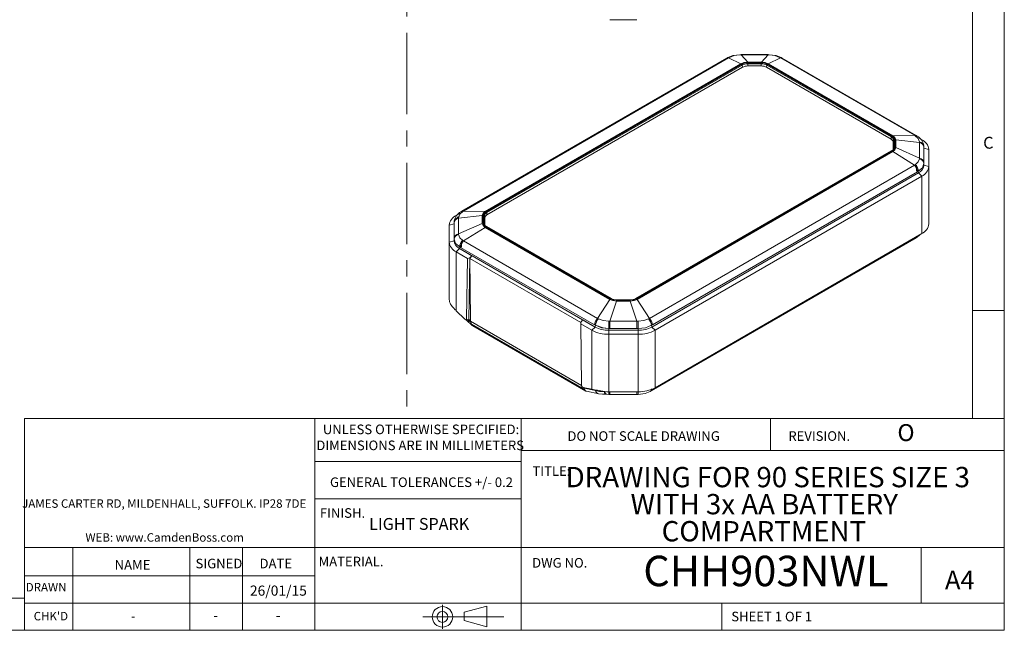
# Model space of a CAD drawing. Units: millimetres. Extents: x 5 to 292, y 5 to 205.
# Drawn here: x 138 to 292, y 5 to 100 of the extents above; entities that cross this region are included whole.
import ezdxf

# ---------------------------------------------------------------- set-up
doc = ezdxf.new("R2010")
doc.units = ezdxf.units.MM
doc.linetypes.add('CENTERX2', pattern=[20.32, 12.7, -2.54, 2.54, -2.54])
doc.styles.add('SLDTEXTSTYLE0', font='TXT', dxfattribs={"width": 0.75})
doc.styles.add('SLDTEXTSTYLE1', font='TXT', dxfattribs={"width": 0.6875})
doc.styles.add('SLDTEXTSTYLE3', font='TXT', dxfattribs={"width": 0.7})

# ---------------------------------------------------------------- blocks, each defined once
blk = doc.blocks.new('SW_NOTE_0')
at = {"color": 0, "linetype": 'Continuous', "lineweight": 0, "char_height": 1.5, "attachment_point": 2, "style": 'SLDTEXTSTYLE0'}
for s, insert in [('UNLESS OTHERWISE SPECIFIED:', (14.18, 1.93)), ('DIMENSIONS ARE IN MILLIMETERS', (14.04, -0.57))]:
    blk.add_mtext(s, dxfattribs=dict(at, insert=insert))
blk = doc.blocks.new('SW_NOTE_1')
at = {"color": 0, "linetype": 'Continuous', "lineweight": 0, "char_height": 3.175, "attachment_point": 2, "style": 'SLDTEXTSTYLE0'}
for s, insert in [('DRAWING FOR 90 SERIES SIZE 3', (30.51, 4.09)), ('WITH 3x AA BATTERY', (29.95, -0.14)), ('COMPARTMENT', (29.9, -4.37))]:
    blk.add_mtext(s, dxfattribs=dict(at, insert=insert))
blk = doc.blocks.new('SW_NOTE_2')
at = {"color": 0, "linetype": 'Continuous', "lineweight": 0, "char_height": 1.3229, "attachment_point": 2, "style": 'SLDTEXTSTYLE3'}
for s, insert in [('JAMES CARTER RD, MILDENHALL, SUFFOLK. IP28 7DE', (18.73, 1.71)), ('WEB: www.CamdenBoss.com', (18.8, -3.59))]:
    blk.add_mtext(s, dxfattribs=dict(at, insert=insert))

msp = doc.modelspace()

# ---------------------------------------------------------------- linework, layer by layer
at = {"color": 7, "linetype": 'Continuous', "lineweight": 0}
for p, q in [((292, 77.25), (292, 205)), ((287, 60.25), (287, 200)), ((292, 5), (292, 77.25)), ((287, 60.25), (287, 55)), ((287, 55), (292, 55)), ((287, 55), (287, 38.08527569)), ((292, 38.08527569), (138.67271923, 38.08527569)), ((138.67271923, 38.08527569), (138.67271923, 5)), ((184.12799533, 5), (184.12799533, 38.08527569)), ((216.37551196, 38.08527569), (216.37551196, 5)), ((255.43260848, 33.12221428), (255.43260848, 38.08527569)), ((292, 33.12221428), (216.37551196, 33.12221428)), ((184.12799533, 31.37320919), (216.37551196, 31.37320919)), ((216.37551196, 25.54740133), (184.12799533, 25.54740133)), ((159.4, 17.9475074), (138.67271923, 17.9475074)), ((146.22001035, 17.9475074), (146.22001035, 5)), ((159.4, 17.9475074), (292, 17.9475074)), ((164.57365014, 17.9475074), (164.57365014, 5)), ((172.80705864, 17.9475074), (172.80705864, 5)), ((279, 9.25), (279, 17.9475074)), ((172.80705864, 13.5), (138.67271923, 13.5)), ((172.80705864, 13.5), (184.12799533, 13.5)), ((104.8, 10), (138.67271923, 10)), ((138.67271923, 9.25), (292, 9.25)), ((247.8, 5), (247.8, 9.25)), ((211.04590689, 8.76964156), (207.50140719, 7.81989573)), ((207.50140719, 6.5116725), (207.50140719, 7.81989573)), ((211.04590689, 8.76964156), (211.04590689, 5.56192667)), ((211.04590689, 5.56192667), (207.50140719, 6.5116725)), ((5, 5), (292, 5))]:
    msp.add_line(p, q, dxfattribs=at)
at = {"color": 7, "linetype": 'CENTERX2', "lineweight": 0}
for p, q in [((198.5, 200), (198.5, 38.27056877)), ((204.07949208, 8.96142174), (204.07949208, 5.22268581)), ((200.99342187, 7.09744206), (215.01921229, 7.09744206))]:
    msp.add_line(p, q, dxfattribs=at)
at = {"color": 7, "linetype": 'Continuous', "lineweight": 15}
for p, q in [((230.29546947, 100.45826643), (234.52084842, 100.45826643)), ((248.5925827, 94.45356308), (207.11347807, 70.50818567)), ((248.86428752, 94.49028773), (207.38942637, 70.54736003)), ((248.73542095, 94.53334238), (248.58992031, 94.45137728)), ((249.01246212, 94.57046867), (248.86428752, 94.49028773)), ((248.86428752, 94.49028773), (250.76373942, 93.56989592)), ((250.80156612, 94.95353057), (250.59808486, 94.94962342)), ((250.80156612, 94.99472955), (250.60174956, 94.99273253)), ((255.02694507, 94.99536838), (250.80156612, 94.99536838)), ((250.80156612, 94.95353057), (251.84230374, 93.82780265)), ((255.02694507, 94.95353057), (250.80156612, 94.95353057)), ((255.02694507, 94.95353057), (253.98620746, 93.82780265)), ((255.22676164, 94.99273253), (255.02694507, 94.99472955)), ((255.23042633, 94.94962342), (255.02694507, 94.95353057)), ((256.96422368, 94.49028773), (255.06477178, 93.56989592)), ((256.96422368, 94.49028773), (256.81604908, 94.57046867)), ((277.93298818, 82.38527765), (256.96422368, 94.49028773)), ((257.23859089, 94.45137728), (257.09309025, 94.53334238)), ((278.20947375, 82.34579313), (257.23646577, 94.45325292)), ((250.76373942, 93.56989592), (210.76070351, 70.47663485)), ((210.8736356, 70.43282853), (250.8766715, 93.5260896)), ((250.91612731, 93.48559674), (210.94377889, 70.41005118)), ((250.98648706, 93.37144973), (211.01413864, 70.29590416)), ((211.04312651, 69.94442861), (251.01547493, 93.01997418)), ((250.8766715, 93.5260896), (250.76373942, 93.56989592)), ((251.01547493, 93.01997418), (250.98648706, 93.37144973)), ((253.98620746, 93.82780265), (251.84230374, 93.82780265)), ((251.84230374, 93.82780265), (251.84230374, 93.75699197)), ((251.84230374, 93.75699197), (253.98620746, 93.75699197)), ((253.96450813, 93.71225317), (251.86400307, 93.71225317)), ((251.86400307, 93.71225317), (251.86400307, 93.5812817)), ((253.96450813, 93.5812817), (251.86400307, 93.5812817)), ((251.86400307, 93.5812817), (251.86400307, 93.22287456)), ((251.86400307, 93.22287456), (253.96450813, 93.22287456)), ((253.96450813, 93.71225317), (253.96450813, 93.5812817)), ((253.96450813, 93.22287456), (253.96450813, 93.5812817)), ((253.98620746, 93.75699197), (253.98620746, 93.82780265)), ((254.84202414, 93.37144973), (254.81303627, 93.01997418)), ((254.81303627, 93.01997418), (274.27928803, 81.78234623)), ((274.3082759, 82.13382178), (254.84202414, 93.37144973)), ((274.37863565, 82.2479688), (254.91238389, 93.48559674)), ((255.06477178, 93.56989592), (254.9518397, 93.5260896)), ((254.9518397, 93.5260896), (274.44877894, 82.27074615)), ((274.56171103, 82.31455247), (255.06477178, 93.56989592)), ((274.27928803, 81.78234623), (274.3082759, 82.13382178)), ((274.44877894, 82.27074615), (274.56171103, 82.31455247)), ((277.93298818, 82.38527765), (274.56171103, 82.31455247)), ((274.77125865, 80.48817601), (274.77125865, 81.70077177)), ((274.84875691, 81.71329853), (274.84875691, 80.47564925)), ((275.008467, 81.69191054), (274.84875691, 81.71329853)), ((275.008467, 80.45426127), (275.008467, 81.69191054)), ((278.73543525, 81.26691052), (275.008467, 81.69191054)), ((278.07257953, 82.29933484), (277.93298818, 82.38527765)), ((278.35240361, 82.26064381), (278.20734652, 82.34637229)), ((279.08241032, 81.70341095), (278.78263156, 81.87646954)), ((274.67175493, 81.62724257), (274.63075989, 81.29250137)), ((274.63075989, 81.29250137), (274.63075989, 80.0799056)), ((274.67175493, 80.41464681), (274.66864957, 80.36399712)), ((274.67175493, 80.41464681), (274.67175493, 81.62724257)), ((274.84875691, 80.47564925), (275.008467, 80.45426127)), ((278.73543525, 78.82765117), (275.008467, 80.45426127)), ((278.73543525, 81.26691052), (278.72936598, 81.38397432)), ((278.73543525, 78.82765117), (278.73543525, 81.26691052)), ((279.42888492, 80.4380016), (279.411597, 80.72015091)), ((279.41488094, 80.63609729), (279.41476741, 80.53392178)), ((279.41476741, 78.09466243), (279.41476741, 80.53392178)), ((279.43075989, 80.37678094), (279.41488094, 80.63609729)), ((279.43075989, 80.37678094), (279.42888492, 80.4380016)), ((279.43075989, 77.72946278), (279.43075989, 80.37678094)), ((280.18075989, 80.17264574), (279.43075989, 80.37678094)), ((280.18075989, 80.17264574), (280.18075989, 77.52532758)), ((274.32863972, 79.94592978), (234.3562913, 56.87038422)), ((234.40628724, 56.86543342), (274.37863565, 79.94097898)), ((274.44877894, 79.91820163), (234.44574304, 56.82494056)), ((234.55867513, 56.73835827), (274.56171103, 79.83161934)), ((274.56171103, 79.83161934), (274.44877894, 79.91820163)), ((277.93298818, 77.70928404), (274.56171103, 79.83161934)), ((278.72936598, 78.70978051), (278.73543525, 78.82765117)), ((236.45812703, 53.76635633), (277.93298818, 77.70928404)), ((277.93298818, 77.70928404), (278.07257953, 77.79441998)), ((278.28075989, 77.72946278), (278.28075989, 76.75874358)), ((279.41476741, 78.09466243), (279.41488094, 77.98877913)), ((279.43075989, 77.72946278), (279.41488094, 77.98877913)), ((280.18075989, 77.52532758), (279.43075989, 77.72946278)), ((280.18075989, 68.54337865), (280.18075989, 77.52532758)), ((236.82237251, 52.41480311), (278.55208024, 76.50485061)), ((236.93848741, 52.75606145), (278.41334856, 76.69898915)), ((279.08241032, 75.99456237), (237.35270259, 51.90451487)), ((278.54085212, 76.77064882), (278.41334856, 76.69898915)), ((278.55208024, 76.50485061), (278.54085212, 76.77064882)), ((279.08241032, 75.99456237), (278.55208024, 76.50485061)), ((279.08241032, 67.01261344), (279.08241032, 75.99456237)), ((206.24000422, 69.86549333), (206.81705403, 70.19861709)), ((206.58697929, 69.4289929), (210.31394754, 69.85399292)), ((206.59304857, 69.5460567), (206.58697929, 69.4289929)), ((206.58697929, 69.4289929), (206.58697929, 66.98973355)), ((207.11506802, 70.50845467), (206.97001094, 70.42272619)), ((207.38942637, 70.54736003), (207.24983501, 70.46141722)), ((210.76070351, 70.47663485), (207.38942637, 70.54736003)), ((210.47365763, 69.87538091), (210.31394754, 69.85399292)), ((210.31394754, 69.85399292), (210.31394754, 68.61634365)), ((210.47365763, 68.63773163), (210.47365763, 69.87538091)), ((210.55115589, 69.86285415), (210.55115589, 68.65025839)), ((210.65065961, 69.78932495), (210.65065961, 68.57672919)), ((210.69165465, 69.45458374), (210.65065961, 69.78932495)), ((210.69165465, 68.39411211), (210.69165465, 69.45458374)), ((210.76070351, 70.47663485), (210.8736356, 70.43282853)), ((211.01413864, 70.29590416), (211.04312651, 69.94442861)), ((205.14165465, 68.33472812), (205.89165465, 68.53886332)), ((205.14165465, 65.68740996), (205.14165465, 68.33472812)), ((205.89165465, 68.53886332), (205.90753361, 68.79817967)), ((205.89352963, 68.60008398), (205.89165465, 68.53886332)), ((205.89165465, 68.53886332), (205.89165465, 65.89154516)), ((205.91081754, 68.88223328), (205.89352963, 68.60008398)), ((205.90764713, 68.69600416), (205.90753361, 68.79817967)), ((205.90764713, 68.69600416), (205.90764713, 66.25674481)), ((206.58697929, 66.98973355), (210.31394754, 68.61634365)), ((207.38942637, 65.87136641), (210.76070351, 67.99370172)), ((210.31394754, 68.61634365), (210.47365763, 68.63773163)), ((210.8736356, 68.08028401), (210.76070351, 67.99370172)), ((210.76070351, 67.99370172), (230.25764276, 56.73835827)), ((230.37057485, 56.82494056), (210.8736356, 68.08028401)), ((210.94377889, 68.10306136), (230.41003065, 56.86543342)), ((230.46002659, 56.87038422), (210.99377483, 68.10801216)), ((205.90753361, 66.15086151), (205.90764713, 66.25674481)), ((206.58697929, 66.98973355), (206.59304857, 66.87186289)), ((236.73036912, 42.42485385), (278.20947375, 66.37023126)), ((237.35270259, 42.92256594), (279.08241032, 67.01261344)), ((278.20734652, 66.36965209), (278.35240361, 66.45538057)), ((278.35240228, 66.45538025), (278.78263156, 66.83955484)), ((205.14165465, 65.68740996), (205.89165465, 65.89154516)), ((205.14165465, 56.70546102), (205.14165465, 65.68740996)), ((205.89165465, 65.89154516), (205.90753361, 66.15086151)), ((206.77033431, 64.66693299), (206.78156243, 64.93273119)), ((206.90906599, 64.86107153), (206.78156243, 64.93273119)), ((206.90906599, 64.86107153), (227.87783048, 52.75606145)), ((207.04165465, 65.89154516), (207.04165465, 64.92082596)), ((207.24983501, 65.95650236), (207.38942637, 65.87136641)), ((207.38942637, 65.87136641), (228.35819086, 53.76635633)), ((206.24000422, 64.15664475), (206.77033431, 64.66693299)), ((206.24000422, 64.15664475), (207.98891098, 63.14702236)), ((206.24000422, 54.94576218), (206.24000422, 64.15664475)), ((206.77033431, 64.66693299), (227.99394538, 52.41480311)), ((206.77033431, 64.66693299), (208.69913034, 63.55346274)), ((208.34351985, 63.21445812), (207.98891098, 63.14702236)), ((208.34351985, 63.21445812), (208.19518168, 53.48658236)), ((208.69954165, 63.5532253), (208.34290261, 63.14676937)), ((208.34351985, 63.21445812), (208.69913034, 63.55346274)), ((208.69954165, 63.5532253), (226.06473804, 53.5285108)), ((207.84370203, 53.62435785), (207.98891098, 63.14702236)), ((208.34290261, 63.14676937), (225.71391696, 53.11869624)), ((208.34290261, 63.14676937), (208.49158996, 53.57355369)), ((228.35819086, 53.76635633), (230.25764276, 56.73835827)), ((230.25764276, 56.73835827), (230.37057485, 56.82494056)), ((230.29546947, 53.3031135), (231.33620708, 56.48045153)), ((233.4801108, 56.59403819), (231.33620708, 56.59403819)), ((231.33620708, 56.59403819), (231.33620708, 56.48045153)), ((231.33620708, 56.48045153), (233.4801108, 56.48045153)), ((233.45841148, 56.6571229), (231.35790641, 56.6571229)), ((231.35790641, 56.63877698), (233.45841148, 56.63877698)), ((233.4801108, 56.48045153), (233.4801108, 56.59403819)), ((234.52084842, 53.3031135), (233.4801108, 56.48045153)), ((234.44574304, 56.82494056), (234.55867513, 56.73835827)), ((236.45812703, 53.76635633), (234.55867513, 56.73835827)), ((206.24000422, 54.94576218), (207.59740034, 53.63966377)), ((207.72520423, 53.5493781), (208.23735504, 53.34862159)), ((207.84370203, 53.62435785), (208.19518168, 53.48658236)), ((207.85151142, 53.49986731), (208.7510648, 52.6570118)), ((208.19518168, 53.48658236), (208.20993678, 53.41168885)), ((208.24400755, 53.35022324), (208.48962628, 53.49201591)), ((208.48832431, 53.53431792), (208.49158996, 53.57355369)), ((208.48832431, 53.53431792), (208.49532401, 53.30689212)), ((225.85903008, 43.28303797), (208.49532401, 53.30689212)), ((208.49532401, 53.30689212), (208.62749661, 52.86839848)), ((226.30516614, 42.66329708), (208.62749661, 52.86839848)), ((208.81625309, 52.60817238), (226.49392262, 42.40307099)), ((225.71365306, 53.18689366), (226.06514935, 53.52827336)), ((225.71470854, 52.91413725), (225.71365306, 53.18689366)), ((225.71470854, 52.91413725), (227.4636153, 51.90451487)), ((225.71470854, 52.91413725), (225.85991749, 43.22381805)), ((226.06153259, 53.5247607), (226.06473804, 53.5285108)), ((226.06514935, 53.52827336), (227.99394538, 52.41480311)), ((227.99394538, 52.41480311), (227.4636153, 51.90451487)), ((228.0051735, 52.68060131), (227.87783048, 52.75606145)), ((227.99394538, 52.41480311), (228.0051735, 52.68060131)), ((228.35819086, 53.76635633), (228.50636547, 53.68536853)), ((230.09198821, 53.30621379), (230.29546947, 53.3031135)), ((230.29546947, 53.3031135), (234.52084842, 53.3031135)), ((230.29546947, 53.3031135), (230.29546947, 52.17795465)), ((234.52084842, 53.3031135), (234.72432968, 53.30621379)), ((234.52084842, 52.17795465), (234.52084842, 53.3031135)), ((236.30995242, 53.68536853), (236.45812703, 53.76635633)), ((236.93848741, 52.75606145), (236.81114439, 52.68060131)), ((236.82237251, 52.41480311), (236.81114439, 52.68060131)), ((236.82237251, 52.41480311), (237.35270259, 51.90451487)), ((227.4636153, 51.90451487), (227.4636153, 42.6936323)), ((230.29546947, 52.17795465), (230.11526573, 52.17603522)), ((230.11526573, 51.90755214), (230.11526573, 52.17603522)), ((230.11526573, 51.90755214), (234.70105216, 51.90755214)), ((230.11526573, 51.90755214), (230.11526573, 51.27045116)), ((234.70105216, 51.27045116), (230.11526573, 51.27045116)), ((230.11526573, 51.27045116), (230.11526573, 42.28850222)), ((230.29546947, 52.17795465), (234.52084842, 52.17795465)), ((234.70105216, 52.17603522), (234.52084842, 52.17795465)), ((234.70105216, 51.90755214), (234.70105216, 52.17603522)), ((234.70105216, 51.90755214), (234.70105216, 51.27045115)), ((234.70105216, 51.27045116), (234.70105216, 42.28850222)), ((237.35270259, 51.90451487), (237.35270259, 42.92256594)), ((226.10621918, 42.95475009), (227.4636153, 42.6936323)), ((226.30516614, 42.66329708), (226.22415345, 42.93206347)), ((226.27093621, 42.92306402), (226.27386072, 42.85720997)), ((226.27386072, 42.85720997), (228.01728198, 42.4990909)), ((226.27386072, 42.85720997), (226.30516614, 42.66329708)), ((226.6017282, 42.36252078), (228.56902799, 41.95841444)), ((229.47882539, 41.90481806), (229.81133471, 41.89895503)), ((229.82048221, 41.90736508), (230.0956529, 41.88537423)), ((230.0956529, 41.88537423), (230.29546947, 41.88337722)), ((230.11526573, 42.28850222), (234.70105216, 42.28850222)), ((230.11526573, 42.26718319), (230.29546947, 42.26539482)), ((230.29546947, 42.26539482), (234.52084842, 42.26539482)), ((230.29546947, 41.88273838), (234.52084842, 41.88273838)), ((234.52084842, 42.26539482), (234.70105216, 42.26718319)), ((234.52084842, 41.88337722), (234.72066499, 41.88537423)), ((236.58699359, 42.34476439), (236.73249424, 42.42672949))]:
    msp.add_line(p, q, dxfattribs=at)
at = {"color": 8, "linetype": 'Continuous', "lineweight": 15}
for p, q in [((250.80156612, 94.99413047), (250.80156612, 94.95353057)), ((255.02694507, 94.95353057), (255.02694507, 94.99413047)), ((255.23042633, 94.94962342), (255.22663862, 94.9869672)), ((279.08241032, 81.70341095), (278.99521963, 81.68663836)), ((206.24000422, 69.86549333), (206.32719492, 69.84872074)), ((210.55115589, 68.65025839), (210.58573233, 68.54990991)), ((231.35790641, 56.63877698), (231.35790641, 56.6571229)), ((233.45841148, 56.63877698), (233.45841148, 56.6571229)), ((208.20972117, 53.41146385), (208.49158026, 53.57417764)), ((208.27179278, 53.36626331), (208.55836288, 53.0977554)), ((228.01363858, 42.58113288), (228.01728198, 42.4990909)), ((230.29546947, 42.26539482), (230.29546947, 41.88277574)), ((234.52084842, 42.26539482), (234.52084842, 41.88277574)), ((234.70105216, 42.26718319), (234.92761672, 42.29471797))]:
    msp.add_line(p, q, dxfattribs=at)
at = {"color": 8, "linetype": 'Continuous', "lineweight": 15, "flags": 128}
for points in [[(248.86428752, 94.49028773), (248.67697175, 94.48729716), (248.59566582, 94.44255071)], [(249.01246212, 94.57046867), (248.80033974, 94.56100807), (248.7420964, 94.52248606)], [(250.60181503, 94.98905889), (250.60125619, 94.99225774), (250.59808486, 94.94962342)], [(257.08988595, 94.52725745), (256.98589199, 94.57173176), (256.81604908, 94.57046867)], [(257.23284538, 94.44255071), (257.15153945, 94.48729716), (256.96422368, 94.49028773)], [(277.93298818, 82.38527765), (278.12030395, 82.38228708), (278.2021605, 82.3372376)], [(278.07257953, 82.29933484), (278.27863609, 82.29337596), (278.34534528, 82.24893094)], [(206.97241876, 70.41813108), (207.08447703, 70.4652694), (207.24983501, 70.46141722)], [(207.12025405, 70.49931998), (207.20211059, 70.54436946), (207.38942637, 70.54736003)], [(278.20160988, 66.37848375), (278.27097241, 66.4166572), (278.37162991, 66.57215178), (278.37824037, 66.60610478)], [(229.81999424, 41.90014855), (229.81244528, 41.89887112), (229.662571, 41.95659783), (229.53956945, 42.10069831), (229.44165693, 42.31782582)], [(229.44165693, 42.31782582), (229.45110409, 42.10263905), (229.46823935, 41.96058794), (229.47896312, 41.90525169), (229.47466464, 41.91103319)]]:
    msp.add_lwpolyline(points, dxfattribs=at)
at = {"color": 7, "linetype": 'Continuous', "lineweight": 15, "flags": 128}
for points in [[(250.60174956, 94.99273253), (249.50933909, 94.83824766), (248.73542055, 94.53334172)], [(250.59808486, 94.94962342), (249.74592468, 94.83756201), (249.01246212, 94.57046867)], [(257.09309065, 94.53334172), (256.31917211, 94.83824766), (255.22676164, 94.99273253)], [(256.81604908, 94.57046867), (256.08258652, 94.83756201), (255.23042633, 94.94962342)], [(250.76373942, 93.56989592), (251.26208107, 93.75808188), (251.84230374, 93.82780265)], [(250.8766715, 93.5260896), (251.3203675, 93.69606234), (251.84230374, 93.75699197)], [(251.86400307, 93.71225317), (251.3510164, 93.65334709), (250.91612731, 93.48559674)], [(254.91238389, 93.48559674), (254.4774948, 93.65334709), (253.96450813, 93.71225317)], [(253.98620746, 93.82780265), (254.56643013, 93.75808188), (255.06477178, 93.56989592)], [(253.98620746, 93.75699197), (254.5081437, 93.69606234), (254.9518397, 93.5260896)], [(274.77125865, 81.70077177), (274.66921926, 81.99691267), (274.37863565, 82.2479688)], [(274.44877894, 82.27074615), (274.74321226, 82.01460591), (274.84875691, 81.71329853)], [(274.56171103, 82.31455247), (274.88392814, 82.02903993), (275.008467, 81.69191054)], [(278.72936598, 81.38397432), (278.54425346, 81.87071768), (278.07257953, 82.29933484)], [(274.37863565, 79.94097898), (274.66921926, 80.19203511), (274.73668221, 80.38782753)], [(274.84875691, 80.47564925), (274.74321226, 80.17434187), (274.44877894, 79.91820163)], [(275.008467, 80.45426127), (274.88392814, 80.12147983), (274.56171103, 79.83161934)], [(278.07257953, 77.79441998), (278.54425346, 78.21264067), (278.72936598, 78.70978051)], [(279.41488094, 77.98877913), (279.18817717, 77.32148907), (278.54085212, 76.77064882)], [(207.24983501, 70.46141722), (206.77816108, 70.03280006), (206.59304857, 69.5460567)], [(210.31394754, 69.85399292), (210.4384864, 70.19112231), (210.76070351, 70.47663485)], [(210.47365763, 69.87538091), (210.57920229, 70.17668828), (210.8736356, 70.43282853)], [(210.94377889, 70.41005118), (210.65319529, 70.15899505), (210.55115589, 69.86285415)], [(210.76070351, 67.99370172), (210.4384864, 68.2835622), (210.31394754, 68.61634365)], [(210.8736356, 68.08028401), (210.57920229, 68.33642425), (210.47365763, 68.63773163)], [(210.58573233, 68.54990991), (210.65319529, 68.35411749), (210.94377889, 68.10306136)], [(206.59304857, 66.87186289), (206.77816108, 66.37472305), (207.24983501, 65.95650236)], [(206.78156243, 64.93273119), (206.13423737, 65.48357145), (205.90753361, 66.15086151)], [(231.33620708, 56.48045153), (230.75598442, 56.55452026), (230.25764276, 56.73835827)], [(231.33620708, 56.59403819), (230.81427084, 56.65496782), (230.37057485, 56.82494056)], [(230.41003065, 56.86543342), (230.84491975, 56.69768307), (231.35790641, 56.63877698)], [(233.45841148, 56.63877698), (233.97139814, 56.69768307), (234.40628724, 56.86543342)], [(234.44574304, 56.82494056), (234.00204705, 56.65496782), (233.4801108, 56.59403819)], [(234.55867513, 56.73835827), (234.06033347, 56.55452026), (233.4801108, 56.48045153)], [(207.59740034, 53.63966377), (207.62223573, 53.61695111), (207.64771695, 53.59610293), (207.67412736, 53.57719075), (207.70096492, 53.56100497), (207.71454619, 53.55410905), (207.72810123, 53.54820581), (207.74169305, 53.54339444), (207.75511872, 53.53990522), (207.76559409, 53.53821402), (207.77580894, 53.53761259), (207.78580378, 53.53822455), (207.79534403, 53.54015218), (207.80397077, 53.54330802), (207.81938243, 53.55375076), (207.82593631, 53.56111404), (207.83067906, 53.56829876), (207.83806128, 53.58545267), (207.84063297, 53.5953217), (207.84282162, 53.60929669), (207.84370203, 53.62435785)], [(208.20993672, 53.41168891), (208.21555984, 53.39811735), (208.2201825, 53.38572584), (208.22402369, 53.37462519), (208.22722779, 53.36524805), (208.22994006, 53.35809021), (208.23256191, 53.35287572), (208.23534793, 53.34962926), (208.2384741, 53.34844108), (208.24195918, 53.34917425), (208.24394262, 53.350336)], [(208.82058086, 52.61527347), (208.72913704, 52.67948104), (208.62749661, 52.86839848)], [(230.11526573, 52.17603522), (228.97310609, 52.29897318), (228.0051735, 52.68060131)], [(228.50636547, 53.68536853), (229.23982802, 53.40787873), (230.09198821, 53.30621379)], [(236.81114439, 52.68060131), (235.8432118, 52.29897318), (234.70105216, 52.17603522)], [(234.72432968, 53.30621379), (235.57648986, 53.40787873), (236.30995242, 53.68536853)], [(226.30516614, 42.66329708), (226.40721898, 42.47414461), (226.54050235, 42.38050472), (226.60344241, 42.37275723)], [(228.01728198, 42.4990909), (228.67303039, 42.35579535), (229.44165693, 42.31782582)], [(228.52400458, 41.96753281), (229.1199212, 41.90198125), (229.4743643, 41.91493536)], [(230.11526573, 42.26718319), (230.10702068, 42.04205393), (230.09971413, 41.91192019), (230.09515954, 41.88584902), (230.09198821, 41.92848334)], [(234.72432968, 41.92848334), (234.7200405, 41.88619553), (234.71364584, 41.95467475), (234.70757747, 42.08309237), (234.70105216, 42.26718319)], [(234.72066498, 41.88537423), (235.81307546, 42.0398591), (236.58699399, 42.34476505)]]:
    msp.add_lwpolyline(points, dxfattribs=at)
at = {"color": 7, "linetype": 'Continuous', "lineweight": 0}
for radius in [1.60385745, 0.85366099]:
    msp.add_circle((204.07949208, 7.09744206), radius, dxfattribs=at)
at = {"color": 7, "linetype": 'Continuous', "lineweight": 15}
for centre, radius, start, end in [((250.83180782, 93.35486432), 0.15556588, 6.1201299066, 57.1788907008), ((251.82824958, 91.79100337), 1.79063531, 88.8559032542, 118.0402391154), ((251.82943066, 91.4917363), 1.73148345, 88.8559032523, 118.0402391162), ((254.00026162, 91.79100337), 1.79063531, 61.9597608846, 91.1440967458), ((253.99908054, 91.4917363), 1.73148345, 61.95976088, 91.1440967476), ((254.99670338, 93.35486432), 0.15556588, 122.8211092996, 173.8798700825), ((274.03021142, 81.23261371), 0.60352713, 5.6947992431, 65.6253417107), ((274.46295514, 82.11723637), 0.15556588, 122.8211092999, 173.8798700784), ((274.0506902, 81.56530901), 0.62414515, 5.6947992512, 65.6253417064), ((274.76403142, 81.60646052), 0.09458776, 85.6178931808, 167.3078908225), ((277.39774383, 80.47027193), 2.02899122, 10.0608923401, 61.9326638924), ((278.30404591, 79.98549682), 1.88602229, 5.6947992512, 65.6253417064), ((274.76403142, 80.39386476), 0.09458776, 85.6178931817, 167.3078908152), ((278.54142593, 80.52359073), 0.88067098, 7.3396475558, 77.678000804), ((278.56087285, 80.42383046), 0.86096226, 7.3465303164, 78.3020259811), ((274.34954879, 79.90216248), 0.04850533, 53.1542117491, 115.5353298218), ((278.57565687, 77.87724845), 0.84660269, 7.570100071, 79.5393669778), ((278.56087285, 77.98457111), 0.86096226, 7.3465303164, 78.3020259811), ((276.83279206, 76.56683388), 1.58607183, 4.7795618343, 46.0793907687), ((276.97614508, 76.67393179), 1.5676933, 3.5370430613, 45.6216382926), ((277.92938871, 77.87918191), 1.50881784, 294.3746582936, 354.3052007487), ((278.30404591, 77.71247649), 1.88602229, 294.3746582935, 354.3052007493), ((207.01836863, 68.1475792), 1.88602229, 114.3746582935, 174.3052007493), ((206.76940751, 68.69628852), 0.86787582, 101.7245925723, 173.2577590678), ((206.76154169, 68.58591283), 0.86096226, 101.6979740189, 172.6534696836), ((207.92467071, 68.63235431), 2.02899122, 118.0673361076, 169.9391076599), ((207.6889377, 68.05339563), 1.94118658, 118.2433527003, 147.7816326071), ((210.55838312, 69.7685429), 0.09458776, 12.6921091775, 94.3821068191), ((211.27172434, 69.72739139), 0.62414515, 114.3746582936, 174.3052007488), ((211.29220312, 69.39469609), 0.60352713, 114.3746582938, 174.3052007486), ((210.8594594, 70.27931875), 0.15556588, 6.1201299174, 57.1788907004), ((210.55838312, 68.55594714), 0.09458776, 12.6921091776, 94.3821068192), ((210.97286575, 68.06424486), 0.04850533, 64.4646701769, 126.8457882522), ((278.35049432, 68.69720005), 1.83671802, 293.4838910263, 355.1959680161), ((206.75997616, 66.02676293), 0.86142832, 101.1734638887, 171.7170690626), ((206.76154169, 66.14665349), 0.86096226, 101.6979740189, 172.6534696836), ((278.24178781, 66.72080194), 0.27407204, 292.1602715778, 352.3100941015), ((207.01836863, 65.87455887), 1.88602229, 185.6947992512, 245.6253417064), ((207.39302584, 66.04126429), 1.50881784, 185.6947992512, 245.6253417064), ((208.33416838, 64.8415492), 1.55528114, 134.2023450645, 176.6389735816), ((208.48962248, 64.72891626), 1.58607183, 133.9206092313, 175.2204381657), ((206.53464397, 56.72666533), 1.3931507, 180.8720982592, 212.4235908282), ((209.72956145, 58.82150082), 5.21349338, 213.0306057395, 222.6758328837), ((231.31904888, 58.48884345), 1.83228124, 242.0015593641, 271.2151735677), ((233.49726901, 58.48884345), 1.83228124, 268.7848264323, 297.9984406358), ((208.91537566, 57.97731872), 4.0432595, 221.7015845736, 228.5713550145), ((229.45838698, 52.62390618), 1.58607183, 133.9206092313, 175.2204381657), ((230.02883471, 56.2353978), 4.32870863, 241.9597608844, 271.1440967464), ((229.62217596, 52.50140222), 1.62690174, 133.302488495, 173.6761841192), ((230.04323988, 55.80273405), 3.60725719, 241.9597608846, 271.1440967458), ((297.29770296, 54.12507494), 67.21070323, 180.6980800212, 181.6617503233), ((167.72692284, 54.12078457), 67.00235853, 358.3367513686, 359.3034182869), ((234.78748318, 56.2353978), 4.32870863, 268.8559032542, 298.0402391154), ((235.20969792, 52.50916177), 1.61059688, 6.1104096821, 46.9109177037), ((235.35793091, 52.62390618), 1.58607183, 4.7795618343, 46.0793907687), ((230.00722696, 56.68025823), 5.41088579, 241.9597608846, 271.1440967458), ((234.80909093, 56.68025823), 5.41088579, 268.8559032542, 298.0402391154), ((226.15820078, 43.24959828), 0.2993953, 184.9397235292, 260.001524271), ((228.50081545, 46.57522438), 4.01777815, 255.0395236963, 260.8034838254), ((222.82642496, 14.20451742), 28.84689716, 77.9308879445, 79.9535016226), ((230.10359912, 48.54199967), 6.25350833, 258.5113446253, 270.1068915843), ((234.83299819, 47.59832929), 5.3114662, 268.5765270843, 298.3196152852)]:
    msp.add_arc(centre, radius, start, end, dxfattribs=at)
at = {"color": 8, "linetype": 'Continuous', "lineweight": 15}
for centre, radius, start, end in [((211.24824645, 68.63037632), 0.59999004, 185.1298593803, 240.5633105443), ((230.43922673, 56.82626945), 0.04884902, 65.9029940632, 126.7039115628), ((234.37709116, 56.82626945), 0.04884902, 53.2960884355, 114.097005944), ((228.61882344, 42.58631206), 0.60783194, 188.2501676151, 261.3979914983), ((236.39816821, 42.7229697), 0.41584705, 296.5109373122, 6.7364032301), ((236.60611531, 42.71658464), 0.30576495, 293.3496222255, 357.9932082275)]:
    msp.add_arc(centre, radius, start, end, dxfattribs=at)

# ---------------------------------------------------------------- block references
at = {"color": 7, "linetype": 'Continuous', "lineweight": 0}
for name, p in [('SW_NOTE_0', (186.55264633, 35.23220028)), ('SW_NOTE_1', (224.48329151, 26.44778506)), ('SW_NOTE_2', (141.81084852, 23.76729804))]:
    msp.add_blockref(name, p, dxfattribs=at)

# ---------------------------------------------------------------- texts
for s, insert, char_height, attachment_point, style in [('C', (288.69265207, 82.14962205), 1.85208333, 1, 'SLDTEXTSTYLE0'), ('O', (276.61604418, 37.23259356), 2.64583333, 2, 'SLDTEXTSTYLE0'), ('DO NOT SCALE DRAWING', (223.63389828, 36.11792097), 1.5, 1, 'SLDTEXTSTYLE0'), ('REVISION.', (258.20253991, 36.11792097), 1.5, 1, 'SLDTEXTSTYLE0'), ('TITLE:', (218.1608675, 30.64310978), 1.5, 1, 'SLDTEXTSTYLE0'), ('GENERAL TOLERANCES +/- 0.2', (200.79734039, 28.89958159), 1.5, 2, 'SLDTEXTSTYLE0'), ('FINISH.', (184.89601791, 24.08913139), 1.5, 1, 'SLDTEXTSTYLE0'), ('LIGHT SPARK', (200.43970373, 22.55446582), 1.8520833333, 2, 'SLDTEXTSTYLE0'), ('NAME', (152.78818197, 15.97791628), 1.5, 1, 'SLDTEXTSTYLE0'), ('SIGNED', (165.44225612, 16.18662368), 1.5, 1, 'SLDTEXTSTYLE0'), ('DATE', (175.46104077, 16.18662368), 1.5, 1, 'SLDTEXTSTYLE0'), ('MATERIAL.', (184.69470902, 16.50238729), 1.5, 1, 'SLDTEXTSTYLE0'), ('DWG NO.', (218.11197958, 16.29866648), 1.5, 1, 'SLDTEXTSTYLE0'), ('CHH903NWL', (254.68621465, 16.65784253), 4.7625, 2, 'SLDTEXTSTYLE0'), ('A4', (282.72406376, 14.33203629), 2.910416667, 1, 'SLDTEXTSTYLE0'), ('DRAWN', (138.87217677, 12.39994084), 1.322916667, 1, 'SLDTEXTSTYLE0'), ('26/01/15', (178.40891037, 11.99482504), 1.5875, 2, 'SLDTEXTSTYLE0'), ("CHK'D", (140.11850968, 7.87269981), 1.322916667, 1, 'SLDTEXTSTYLE0'), ('SHEET 1 OF 1', (249.27829443, 7.90008727), 1.5, 1, 'SLDTEXTSTYLE1'), ('-', (155.66946071, 7.87269984), 1.32291667, 2, 'SLDTEXTSTYLE0'), ('-', (168.58696601, 8.12590057), 1.5875, 2, 'SLDTEXTSTYLE0'), ('-', (178.38465679, 8.12590057), 1.5875, 2, 'SLDTEXTSTYLE0')]:
    msp.add_mtext(s, dxfattribs=dict(at, insert=insert, char_height=char_height, attachment_point=attachment_point, style=style))

doc.saveas('drawing.dxf')
